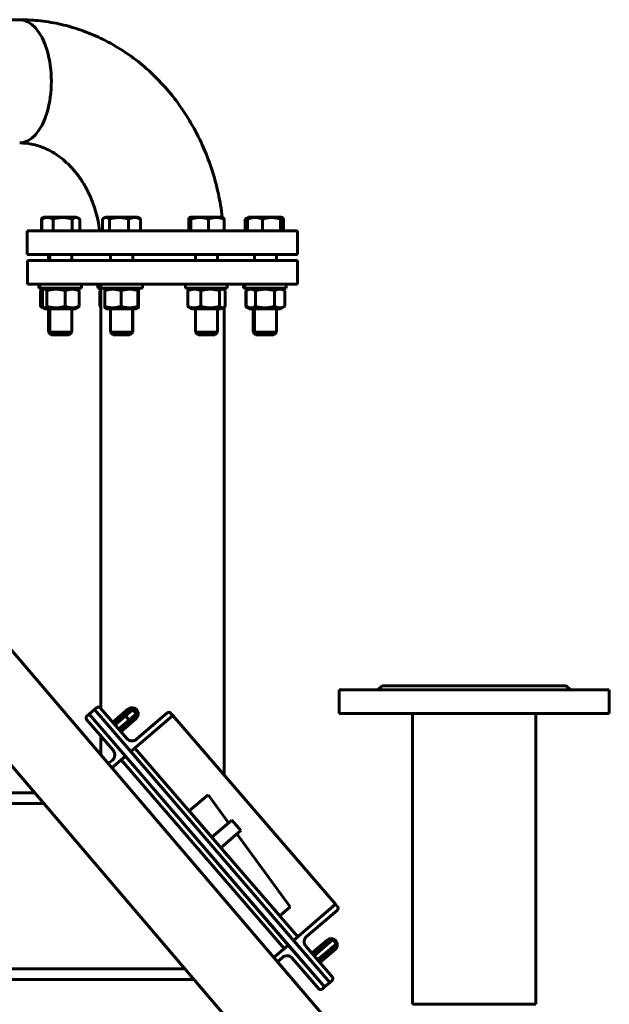
# Model space of a CAD drawing. Units: millimetres. Extents: x -5333 to 4588, y -2609 to 2436.
# Drawn here: x 3947 to 4372, y 1720 to 2431 of the extents above; entities that cross this region are included whole.
import ezdxf

# ---------------------------------------------------------------- set-up
doc = ezdxf.new("R2010")
doc.units = ezdxf.units.MM
doc.linetypes.add('K5LT_BASIC', pattern=[0])
doc.linetypes.add('K5LT_THIN', pattern=[0])

msp = doc.modelspace()

# ---------------------------------------------------------------- linework, layer by layer
at = {"color": 5, "linetype": 'K5LT_BASIC', "lineweight": 60, "true_color": 0x0000ff}
for p, q in [((3946.953, 2430.915), (3627.986, 2430.915)), ((3962.855, 2287.026), (3962.776, 2286.997)), ((3962.776, 2278.415), (3962.776, 2286.997)), ((3962.814, 2278.415), (3962.814, 2286.997)), ((3963.48, 2287.43), (3965.188, 2288.415)), ((3963.548, 2287.988), (3964.288, 2288.415)), ((3965.188, 2288.415), (3964.288, 2288.415)), ((3965.256, 2288.415), (3965.188, 2288.415)), ((3987.988, 2288.415), (3965.256, 2288.415)), ((3971.013, 2278.415), (3971.013, 2286.997)), ((3984.787, 2278.415), (3984.787, 2286.997)), ((3989.695, 2287.43), (3987.988, 2288.415)), ((3990.361, 2278.415), (3990.361, 2286.997)), ((4006.795, 2278.415), (4006.795, 2286.997)), ((4007.613, 2287.562), (4009.091, 2288.415)), ((4013.36, 2288.415), (4009.091, 2288.415)), ((4011.823, 2278.415), (4011.823, 2286.997)), ((4031.891, 2288.415), (4013.36, 2288.415)), ((4025.52, 2278.415), (4025.52, 2286.997)), ((4033.369, 2287.562), (4031.891, 2288.415)), ((4034.187, 2278.415), (4034.187, 2286.997)), ((4068.995, 2278.415), (4068.995, 2286.997)), ((4069.608, 2288.027), (4070.281, 2288.415)), ((4082.927, 2288.415), (4070.281, 2288.415)), ((4070.51, 2278.415), (4070.51, 2286.997)), ((4093.081, 2288.415), (4082.927, 2288.415)), ((4083.196, 2278.415), (4083.196, 2286.997)), ((4093.753, 2288.027), (4093.081, 2288.415)), ((4094.366, 2278.415), (4094.366, 2286.997)), ((4109.639, 2278.415), (4109.639, 2286.997)), ((4110.305, 2287.43), (4112.012, 2288.415)), ((4111.4, 2278.415), (4111.4, 2286.997)), ((4112.912, 2288.415), (4112.012, 2288.415)), ((4112.171, 2287.988), (4112.912, 2288.415)), ((4133.206, 2288.415), (4112.912, 2288.415)), ((4122.211, 2278.415), (4122.211, 2286.997)), ((4135.712, 2288.415), (4133.206, 2288.415)), ((4135.123, 2278.415), (4135.123, 2286.997)), ((4136.452, 2287.988), (4135.712, 2288.415)), ((4137.224, 2278.415), (4137.224, 2286.997)), ((3952.438, 2261.415), (3952.438, 2278.415)), ((3952.438, 2278.415), (3952.45, 2278.415)), ((3952.45, 2278.415), (4147.438, 2278.415)), ((4147.438, 2261.415), (4147.438, 2278.415)), ((3952.438, 2261.415), (3952.45, 2261.415)), ((3952.45, 2261.415), (4147.438, 2261.415)), ((3967.688, 2261.415), (3967.688, 2257)), ((3968.588, 2261.415), (3968.588, 2257)), ((3984.588, 2261.415), (3984.588, 2257)), ((4012.491, 2261.415), (4012.491, 2257)), ((4028.491, 2261.415), (4028.491, 2257)), ((4073.681, 2261.415), (4073.681, 2257)), ((4089.681, 2261.415), (4089.681, 2257)), ((4116.312, 2261.415), (4116.312, 2257)), ((4132.312, 2261.415), (4132.312, 2257)), ((3952.5, 2257), (3952.5, 2240)), ((4147.5, 2257), (3952.5, 2257)), ((4147.5, 2257), (4147.5, 2240)), ((4147.5, 2240), (3952.5, 2240)), ((3960.688, 2240), (3960.688, 2237)), ((3961.588, 2240), (3961.588, 2237)), ((3991.588, 2240), (3991.588, 2237)), ((4003.319, 2240), (4003.319, 2237)), ((4005.491, 2240), (4005.491, 2237)), ((4035.491, 2240), (4035.491, 2237)), ((4066.681, 2240), (4066.681, 2237)), ((4096.681, 2240), (4096.681, 2237)), ((4108.412, 2240), (4108.412, 2237)), ((4109.312, 2240), (4109.312, 2237)), ((4139.312, 2240), (4139.312, 2237)), ((3961.588, 2237), (3960.688, 2237)), ((3991.588, 2237), (3961.588, 2237)), ((3961.838, 2235.235), (3961.838, 2223.965)), ((3964.888, 2237), (3962.058, 2235.366)), ((3963.315, 2235.235), (3963.315, 2223.965)), ((3965.788, 2237), (3964.257, 2236.116)), ((3966.505, 2235.235), (3966.505, 2223.965)), ((3979.777, 2235.235), (3979.777, 2223.965)), ((3987.388, 2237), (3988.919, 2236.116)), ((3989.86, 2235.235), (3989.86, 2223.965)), ((4005.491, 2237), (4003.319, 2237)), ((4004.835, 2235.235), (4004.835, 2223.965)), ((4035.491, 2237), (4005.491, 2237)), ((4005.5, 2237), (4005.5, 1933.604)), ((4008.292, 2235.235), (4008.292, 2223.965)), ((4009.691, 2237), (4008.486, 2236.304)), ((4020.082, 2235.235), (4020.082, 2223.965)), ((4031.291, 2237), (4032.497, 2236.304)), ((4032.281, 2235.235), (4032.281, 2223.965)), ((4032.691, 2235.235), (4032.691, 2223.965)), ((4070.595, 2237), (4066.681, 2237)), ((4068.196, 2235.235), (4068.196, 2223.965)), ((4070.881, 2237), (4069.153, 2236.002)), ((4096.681, 2237), (4070.595, 2237)), ((4077.701, 2235.235), (4077.701, 2223.965)), ((4091.185, 2235.235), (4091.185, 2223.965)), ((4092.481, 2237), (4094.208, 2236.002)), ((4094.5, 2237), (4094.5, 2235.813)), ((4095.165, 2235.235), (4095.165, 2223.965)), ((4109.312, 2237), (4108.412, 2237)), ((4123.619, 2237), (4109.312, 2237)), ((4110.14, 2235.235), (4110.14, 2223.965)), ((4110.462, 2235.235), (4110.462, 2223.965)), ((4113.512, 2237), (4110.682, 2235.366)), ((4112.612, 2237), (4111.081, 2236.116)), ((4117.032, 2235.235), (4117.032, 2223.965)), ((4139.312, 2237), (4123.619, 2237)), ((4130.883, 2235.235), (4130.883, 2223.965)), ((4135.112, 2237), (4137.942, 2235.366)), ((4138.162, 2235.235), (4138.162, 2223.965)), ((3962.058, 2223.834), (3964.888, 2222.2)), ((3964.257, 2223.084), (3965.788, 2222.2)), ((3964.888, 2222.2), (3965.788, 2222.2)), ((3965.788, 2222.2), (3987.388, 2222.2)), ((3967.688, 2222.2), (3967.688, 2205.415)), ((3968.588, 2222.2), (3968.588, 2205.415)), ((3984.588, 2222.2), (3984.588, 2205.415)), ((3988.919, 2223.084), (3987.388, 2222.2)), ((4008.486, 2222.896), (4009.691, 2222.2)), ((4009.691, 2222.2), (4031.291, 2222.2)), ((4012.491, 2222.2), (4012.491, 2205.415)), ((4028.491, 2222.2), (4028.491, 2205.415)), ((4032.497, 2222.896), (4031.291, 2222.2)), ((4069.153, 2223.198), (4070.881, 2222.2)), ((4070.881, 2222.2), (4092.481, 2222.2)), ((4073.681, 2222.2), (4073.681, 2205.415)), ((4089.681, 2222.2), (4089.681, 2205.415)), ((4094.208, 2223.198), (4092.481, 2222.2)), ((4094.5, 2223.387), (4094.5, 1885.459)), ((4110.682, 2223.834), (4113.512, 2222.2)), ((4111.081, 2223.084), (4112.612, 2222.2)), ((4112.612, 2222.2), (4113.512, 2222.2)), ((4113.512, 2222.2), (4135.112, 2222.2)), ((4115.412, 2222.2), (4115.412, 2205.415)), ((4116.312, 2222.2), (4116.312, 2205.415)), ((4132.312, 2222.2), (4132.312, 2205.415)), ((4137.942, 2223.834), (4135.112, 2222.2)), ((3967.688, 2205.415), (3969.688, 2203.415)), ((3968.588, 2205.415), (3967.688, 2205.415)), ((3968.588, 2205.415), (3970.588, 2203.415)), ((3977.463, 2205.415), (3968.588, 2205.415)), ((3984.588, 2205.415), (3977.463, 2205.415)), ((3984.588, 2205.415), (3982.588, 2203.415)), ((4012.491, 2205.415), (4014.491, 2203.415)), ((4026.733, 2205.415), (4012.491, 2205.415)), ((4028.491, 2205.415), (4026.491, 2203.415)), ((4028.491, 2205.415), (4026.733, 2205.415)), ((4073.681, 2205.415), (4075.681, 2203.415)), ((4089.681, 2205.415), (4073.681, 2205.415)), ((4089.681, 2205.415), (4087.681, 2203.415)), ((4115.412, 2205.415), (4117.412, 2203.415)), ((4116.312, 2205.415), (4115.412, 2205.415)), ((4116.312, 2205.415), (4118.312, 2203.415)), ((4132.312, 2205.415), (4116.312, 2205.415)), ((4132.312, 2205.415), (4130.312, 2203.415)), ((3749.971, 2199.581), (4166.654, 1711.091)), ((3970.588, 2203.415), (3969.688, 2203.415)), ((3977.244, 2203.415), (3970.588, 2203.415)), ((3982.588, 2203.415), (3977.244, 2203.415)), ((4025.172, 2203.415), (4014.491, 2203.415)), ((4026.491, 2203.415), (4025.172, 2203.415)), ((4087.681, 2203.415), (4075.681, 2203.415)), ((4118.312, 2203.415), (4117.412, 2203.415)), ((4130.312, 2203.415), (4118.312, 2203.415)), ((3725.056, 2145.581), (4112.654, 1691.189)), ((4208.379, 1950), (4205.379, 1947)), ((4208.392, 1950), (4208.379, 1950)), ((4341.379, 1950), (4208.392, 1950)), ((4341.379, 1950), (4344.379, 1947)), ((4177.379, 1947), (4177.379, 1930)), ((4177.398, 1947), (4177.379, 1947)), ((4372.379, 1947), (4177.398, 1947)), ((4372.379, 1947), (4372.379, 1930)), ((4002.7, 1934.25), (4000.957, 1932.749)), ((4024.222, 1911.875), (4005.097, 1934.072)), ((3995.427, 1927.984), (3997.169, 1929.485)), ((3997.169, 1929.485), (4000.957, 1932.749)), ((3997.169, 1929.485), (4166.878, 1732.511)), ((3997.169, 1929.485), (4023.278, 1899.182)), ((4000.957, 1932.749), (4170.666, 1735.775)), ((4000.957, 1932.749), (4027.066, 1902.445)), ((4025.09, 1933.082), (4014.105, 1923.617)), ((4015.41, 1922.102), (4026.395, 1931.567)), ((4023.312, 1928.251), (4015.737, 1921.723)), ((4029.659, 1927.779), (4018.674, 1918.314)), ((4027.858, 1932.167), (4023.312, 1928.251)), ((4023.312, 1928.251), (4025.923, 1925.22)), ((4030.469, 1929.137), (4025.923, 1925.22)), ((4027.066, 1902.445), (4057.37, 1928.554)), ((4053.471, 1930.475), (4031.274, 1911.35)), ((4057.37, 1928.554), (4055.869, 1930.297)), ((4057.37, 1928.554), (4174.861, 1792.188)), ((4174.861, 1792.188), (4057.37, 1928.554)), ((4177.398, 1930), (4177.379, 1930)), ((4372.379, 1930), (4177.398, 1930)), ((4230.379, 1720), (4230.379, 1930)), ((4319.379, 1720), (4319.379, 1930)), ((4014.373, 1903.389), (3995.248, 1925.587)), ((4025.923, 1925.22), (4018.347, 1918.693)), ((4019.979, 1916.799), (4030.964, 1926.264)), ((4005.5, 1913.688), (4005.5, 1900.017)), ((4023.278, 1899.182), (4013.442, 1890.707)), ((4021.536, 1897.68), (4023.278, 1899.182)), ((4140.769, 1762.815), (4023.278, 1899.182)), ((4028.809, 1903.947), (4027.066, 1902.445)), ((4027.066, 1902.445), (4144.557, 1766.079)), ((4030.097, 1905.056), (4147.587, 1768.689)), ((4010.846, 1893.75), (4013.849, 1896.338)), ((4137.739, 1760.204), (4020.248, 1896.571)), ((3715.398, 1872.705), (3958.439, 1872.705)), ((4069.26, 1859.601), (4082.897, 1871.35)), ((4082.897, 1871.35), (4097.7, 1851.104)), ((3965.078, 1864.922), (3715.398, 1864.922)), ((4085.578, 1840.661), (4069.26, 1859.601)), ((4085.578, 1840.661), (4096.563, 1850.125)), ((4096.563, 1850.125), (4099.973, 1853.063)), ((4106.5, 1845.487), (4099.973, 1853.063)), ((4092.106, 1833.085), (4103.091, 1842.549)), ((4103.091, 1842.549), (4106.5, 1845.487)), ((4103.621, 1843.006), (4142.109, 1790.369)), ((4082.257, 1824.599), (4075.73, 1832.175)), ((4134.533, 1783.841), (4092.106, 1833.085)), ((4174.861, 1792.188), (4144.557, 1766.079)), ((4176.362, 1790.445), (4174.861, 1792.188)), ((4142.109, 1790.369), (4134.533, 1783.841)), ((4153.986, 1768.923), (4176.184, 1788.048)), ((4146.3, 1767.58), (4144.557, 1766.079)), ((4144.557, 1766.079), (4170.666, 1735.775)), ((4168.69, 1766.411), (4157.705, 1756.947)), ((4159.01, 1755.432), (4169.995, 1764.896)), ((4159.337, 1755.053), (4172.973, 1766.802)), ((4161.947, 1752.022), (4175.584, 1763.772)), ((4175.584, 1763.772), (4172.973, 1766.802)), ((4130.258, 1753.759), (4140.769, 1762.815)), ((4139.027, 1761.314), (4140.769, 1762.815)), ((4140.769, 1762.815), (4166.878, 1732.511)), ((4172.587, 1739.674), (4153.462, 1761.871)), ((4173.259, 1761.108), (4162.274, 1751.644)), ((4163.579, 1750.128), (4174.564, 1759.593)), ((4136.562, 1753.91), (4132.854, 1750.716)), ((4162.738, 1731.188), (4143.613, 1753.386)), ((2984.025, 1745.705), (4066.771, 1745.705)), ((4073.41, 1737.922), (2977.386, 1737.922)), ((4166.878, 1732.511), (4170.666, 1735.775)), ((4170.666, 1735.775), (4172.409, 1737.276)), ((4166.878, 1732.511), (4165.136, 1731.01)), ((4230.379, 1720), (4319.379, 1720)), ((4319.379, 1720), (4230.379, 1720))]:
    msp.add_line(p, q, dxfattribs=at)
at = {"color": 7, "linetype": 'K5LT_THIN', "lineweight": 18}
for p, q in [((3968.5, 2222.2), (3968.5, 2205.415)), ((3969.4, 2222.2), (3969.4, 2205.415)), ((3983.776, 2222.2), (3983.776, 2205.415)), ((4013.303, 2222.2), (4013.303, 2205.415)), ((4027.679, 2222.2), (4027.679, 2205.415)), ((4074.492, 2222.2), (4074.492, 2205.415)), ((4088.869, 2222.2), (4088.869, 2205.415)), ((4116.224, 2222.2), (4116.224, 2205.415)), ((4117.124, 2222.2), (4117.124, 2205.415)), ((4131.5, 2222.2), (4131.5, 2205.415)), ((3968.5, 2205.415), (3968.5, 2204.604)), ((3969.4, 2205.415), (3969.4, 2204.604)), ((3983.776, 2205.415), (3983.776, 2204.604)), ((4013.303, 2205.415), (4013.303, 2204.604)), ((4027.679, 2205.415), (4027.679, 2204.604)), ((4074.492, 2205.415), (4074.492, 2204.604)), ((4088.869, 2205.415), (4088.869, 2204.604)), ((4116.224, 2205.415), (4116.224, 2204.604)), ((4117.124, 2205.415), (4117.124, 2204.604)), ((4131.5, 2205.415), (4131.5, 2204.604))]:
    msp.add_line(p, q, dxfattribs=at)
at = {"color": 5, "linetype": 'K5LT_BASIC', "lineweight": 60, "true_color": 0x0000ff}
for centre, radius, start, end in [((3967.526, 2225.898), 10.934, 120.006214, 121.346653), ((4116.149, 2225.898), 10.934, 120.006214, 121.346653), ((4132.474, 2225.898), 10.934, 58.653347, 59.993786), ((3967.569, 2233.375), 11.018, 238.658496, 239.989899), ((4116.192, 2233.375), 11.018, 238.658496, 239.989899), ((4132.431, 2233.375), 11.018, 300.010101, 301.341504), ((4003.809, 1932.962), 1.7, 40.747522, 130.747522), ((4028.027, 1929.673), 4.5, 310.747522, 130.747522), ((3996.536, 1926.696), 1.7, 130.747522, 220.747522), ((4028.027, 1929.673), 2.5, 310.747522, 130.747522), ((4054.581, 1929.187), 1.7, 40.747522, 130.747522), ((4028.01, 1915.138), 5, 220.747522, 310.747522), ((4010.585, 1900.126), 5, 310.747522, 40.747522), ((4175.074, 1789.336), 1.7, 310.747522, 40.747522), ((4157.25, 1765.135), 5, 130.747522, 220.747522), ((4171.627, 1763.002), 4.5, 310.747522, 130.747522), ((4171.627, 1763.002), 2.5, 93.877624, 130.747522), ((4171.627, 1763.002), 2.5, 310.747522, 347.61742), ((4139.825, 1750.122), 5, 40.747522, 130.747522), ((4171.299, 1738.564), 1.7, 310.747522, 40.747522), ((4164.026, 1732.298), 1.7, 220.747522, 310.747522)]:
    msp.add_arc(centre, radius, start, end, dxfattribs=at)
msp.add_ellipse((3946.953, 2386.415), major_axis=(0, -44.5), ratio=0.5132926, start_param=0, end_param=3.1415927, dxfattribs=at)
msp.add_ellipse((3946.953, 2386.415), major_axis=(0, -44.5), ratio=0.5132926, start_param=0, end_param=3.1415927, dxfattribs=at)
for points, knots in [([(4093.122, 2288.391), (4092.438, 2294.073), (4090.445, 2305.93), (4085.68, 2323.417), (4079.036, 2340.517), (4070.86, 2356.4), (4061.316, 2370.95), (4050.563, 2384.067), (4038.766, 2395.667), (4026.084, 2405.686), (4012.677, 2414.078), (3998.697, 2420.814), (3984.287, 2425.876), (3969.586, 2429.26), (3957.086, 2430.695), (3949.534, 2430.916), (3946.953, 2430.915)], [0, 0, 0, 0, 1.2566928, 2.6404328, 3.9958486, 5.3254509, 6.631017, 7.9138887, 9.1752546, 10.4164069, 11.6389433, 12.8449003, 14.0368084, 15.2176771, 16.3909205, 17, 17, 17, 17]), ([(4004.678, 2278.415), (4004.335, 2281.109), (4003.332, 2286.948), (4000.982, 2295.56), (3997.699, 2303.99), (3993.781, 2311.579), (3989.374, 2318.272), (3984.617, 2324.048), (3979.638, 2328.914), (3974.545, 2332.91), (3969.421, 2336.09), (3964.321, 2338.521), (3959.275, 2340.27), (3954.288, 2341.395), (3950.189, 2341.849), (3947.749, 2341.915), (3946.953, 2341.915)], [0, 0, 0, 0, 1.2134391, 2.6566955, 4.0632414, 5.433959, 6.7697923, 8.0717492, 9.3414289, 10.5807709, 11.7930348, 12.981116, 14.1497986, 15.303124, 16.4462429, 17, 17, 17, 17]), ([(3962.776, 2286.997), (3962.927, 2287.284), (3963.13, 2287.609), (3963.389, 2287.879), (3963.494, 2287.957), (3963.548, 2287.988)], [0, 0, 0, 0, 3.5899433, 4.7661386, 6, 6, 6, 6]), ([(3971.013, 2286.997), (3970.695, 2287.153), (3970.228, 2287.361), (3969.534, 2287.618), (3969.06, 2287.765), (3968.544, 2287.893), (3968.083, 2287.982), (3967.554, 2288.047), (3967.055, 2288.073), (3966.577, 2288.066), (3966.12, 2288.03), (3965.677, 2287.969), (3965.172, 2287.87), (3964.475, 2287.685), (3963.664, 2287.392), (3963.072, 2287.123), (3962.814, 2286.997)], [0, 0, 0, 0, 2.0319768, 2.9544805, 4.3569103, 4.9828638, 6.146734, 7.1973345, 8.2310741, 9.204643, 10.1261038, 11.0323857, 11.9274089, 13.2428263, 15.3565808, 17, 17, 17, 17]), ([(3984.787, 2286.997), (3984.317, 2287.134), (3983.623, 2287.32), (3982.619, 2287.551), (3981.927, 2287.688), (3981.113, 2287.827), (3980.462, 2287.915), (3979.687, 2287.995), (3978.976, 2288.047), (3978.138, 2288.073), (3977.334, 2288.066), (3976.567, 2288.03), (3975.823, 2287.969), (3974.974, 2287.87), (3973.802, 2287.685), (3972.44, 2287.392), (3971.445, 2287.123), (3971.013, 2286.997)], [0, 0, 0, 0, 1.8897933, 2.7722861, 3.9739602, 4.6131991, 5.9622526, 6.5083066, 7.6207071, 8.715255, 9.7460926, 10.721757, 11.6813496, 12.6290212, 14.021816, 16.2599091, 18, 18, 18, 18]), ([(3989.695, 2287.43), (3989.513, 2287.535), (3989.196, 2287.698), (3988.749, 2287.874), (3988.369, 2287.982), (3988.009, 2288.047), (3987.67, 2288.073), (3987.345, 2288.066), (3987.034, 2288.03), (3986.733, 2287.969), (3986.39, 2287.87), (3985.915, 2287.685), (3985.364, 2287.392), (3984.961, 2287.123), (3984.787, 2286.997)], [0, 0, 0, 0, 1.6934402, 2.9286653, 4.0977847, 5.1531235, 6.1915254, 7.1694852, 8.0951019, 9.0054712, 9.9045311, 11.225881, 13.3491688, 15, 15, 15, 15]), ([(4011.823, 2286.997), (4011.502, 2287.253), (4011.078, 2287.542), (4010.587, 2287.78), (4010.309, 2287.893), (4010.027, 2287.982), (4009.702, 2288.047), (4009.396, 2288.073), (4009.103, 2288.066), (4008.823, 2288.03), (4008.551, 2287.969), (4008.241, 2287.87), (4007.929, 2287.735), (4007.706, 2287.616), (4007.613, 2287.562)], [0, 0, 0, 0, 3.5302975, 4.6055351, 5.2672083, 6.4974942, 7.6080466, 8.7007761, 9.7299012, 10.7039447, 11.6619431, 12.6080404, 13.9985213, 15, 15, 15, 15]), ([(4025.52, 2286.997), (4025.052, 2287.134), (4024.362, 2287.32), (4023.364, 2287.551), (4022.676, 2287.688), (4021.866, 2287.827), (4021.219, 2287.915), (4020.449, 2287.995), (4019.742, 2288.047), (4018.908, 2288.073), (4018.109, 2288.066), (4017.346, 2288.03), (4016.606, 2287.969), (4015.762, 2287.87), (4014.597, 2287.685), (4013.243, 2287.392), (4012.253, 2287.123), (4011.823, 2286.997)], [0, 0, 0, 0, 1.8897933, 2.7722861, 3.9739602, 4.6131991, 5.9622526, 6.5083066, 7.6207071, 8.715255, 9.7460926, 10.721757, 11.6813496, 12.6290212, 14.021816, 16.2599091, 18, 18, 18, 18]), ([(4034.187, 2286.997), (4033.851, 2287.153), (4033.357, 2287.361), (4032.623, 2287.618), (4032.122, 2287.765), (4031.577, 2287.893), (4031.09, 2287.982), (4030.531, 2288.047), (4030.003, 2288.073), (4029.497, 2288.066), (4029.015, 2288.03), (4028.546, 2287.969), (4028.012, 2287.87), (4027.275, 2287.685), (4026.418, 2287.392), (4025.792, 2287.123), (4025.52, 2286.997)], [0, 0, 0, 0, 2.0319768, 2.9544805, 4.3569103, 4.9828638, 6.146734, 7.1973345, 8.2310741, 9.204643, 10.1261038, 11.0323857, 11.9274089, 13.2428263, 15.3565808, 17, 17, 17, 17]), ([(4069.608, 2288.027), (4069.566, 2288.003), (4069.485, 2287.936), (4069.353, 2287.766), (4069.189, 2287.476), (4069.067, 2287.187), (4068.995, 2286.997)], [0, 0, 0, 0, 1.4052515, 2.7503152, 4.4874025, 7, 7, 7, 7]), ([(4070.51, 2286.997), (4070.401, 2287.284), (4070.255, 2287.609), (4070.072, 2287.874), (4069.969, 2287.982), (4069.871, 2288.047), (4069.779, 2288.073), (4069.691, 2288.066), (4069.635, 2288.043), (4069.608, 2288.027)], [0, 0, 0, 0, 3.7174856, 4.9354684, 6.0882682, 7.1288758, 8.1527828, 9.1170914, 10, 10, 10, 10]), ([(4083.196, 2286.997), (4082.763, 2287.134), (4082.124, 2287.32), (4081.2, 2287.551), (4080.562, 2287.688), (4079.812, 2287.827), (4079.213, 2287.915), (4078.499, 2287.995), (4077.844, 2288.047), (4077.072, 2288.073), (4076.332, 2288.066), (4075.625, 2288.03), (4074.94, 2287.969), (4074.158, 2287.87), (4073.079, 2287.685), (4071.825, 2287.392), (4070.908, 2287.123), (4070.51, 2286.997)], [0, 0, 0, 0, 1.8897933, 2.7722861, 3.9739602, 4.6131991, 5.9622526, 6.5083066, 7.6207071, 8.715255, 9.7460926, 10.721757, 11.6813496, 12.6290212, 14.021816, 16.2599091, 18, 18, 18, 18]), ([(4094.366, 2286.997), (4093.985, 2287.134), (4093.422, 2287.32), (4092.608, 2287.551), (4092.047, 2287.688), (4091.387, 2287.827), (4090.859, 2287.915), (4090.231, 2287.995), (4089.654, 2288.047), (4088.974, 2288.073), (4088.322, 2288.066), (4087.7, 2288.03), (4087.096, 2287.969), (4086.408, 2287.87), (4085.458, 2287.685), (4084.353, 2287.392), (4083.546, 2287.123), (4083.196, 2286.997)], [0, 0, 0, 0, 1.8897933, 2.7722861, 3.9739602, 4.6131991, 5.9622526, 6.5083066, 7.6207071, 8.715255, 9.7460926, 10.721757, 11.6813496, 12.6290212, 14.021816, 16.2599091, 18, 18, 18, 18]), ([(4093.753, 2288.027), (4093.795, 2288.003), (4093.876, 2287.936), (4094.008, 2287.766), (4094.172, 2287.476), (4094.295, 2287.187), (4094.366, 2286.997)], [0, 0, 0, 0, 1.4052515, 2.7503152, 4.4874025, 7, 7, 7, 7]), ([(4112.007, 2287.866), (4111.744, 2287.805), (4110.946, 2287.581), (4110.16, 2287.251), (4109.639, 2286.997)], [0, 0, 0, 0, 1.6402167, 5, 5, 5, 5]), ([(4122.211, 2286.997), (4121.842, 2287.134), (4121.297, 2287.32), (4120.51, 2287.551), (4119.966, 2287.688), (4119.327, 2287.827), (4118.817, 2287.915), (4118.208, 2287.995), (4117.65, 2288.047), (4116.992, 2288.073), (4116.361, 2288.066), (4115.759, 2288.03), (4115.175, 2287.969), (4114.509, 2287.87), (4113.589, 2287.685), (4112.52, 2287.392), (4111.739, 2287.123), (4111.4, 2286.997)], [0, 0, 0, 0, 1.8897933, 2.7722861, 3.9739602, 4.6131991, 5.9622526, 6.5083066, 7.6207071, 8.715255, 9.7460926, 10.721757, 11.6813496, 12.6290212, 14.021816, 16.2599091, 18, 18, 18, 18]), ([(4111.4, 2286.997), (4111.551, 2287.284), (4111.754, 2287.609), (4112.013, 2287.879), (4112.118, 2287.957), (4112.171, 2287.988)], [0, 0, 0, 0, 3.5899433, 4.7661386, 6, 6, 6, 6]), ([(4135.123, 2286.997), (4134.682, 2287.134), (4134.031, 2287.32), (4133.091, 2287.551), (4132.442, 2287.688), (4131.678, 2287.827), (4131.069, 2287.915), (4130.342, 2287.995), (4129.675, 2288.047), (4128.889, 2288.073), (4128.136, 2288.066), (4127.417, 2288.03), (4126.719, 2287.969), (4125.924, 2287.87), (4124.825, 2287.685), (4123.549, 2287.392), (4122.616, 2287.123), (4122.211, 2286.997)], [0, 0, 0, 0, 1.8897933, 2.7722861, 3.9739602, 4.6131991, 5.9622526, 6.5083066, 7.6207071, 8.715255, 9.7460926, 10.721757, 11.6813496, 12.6290212, 14.021816, 16.2599091, 18, 18, 18, 18]), ([(4136.452, 2287.988), (4136.414, 2288.01), (4136.332, 2288.048), (4136.209, 2288.073), (4136.087, 2288.066), (4135.97, 2288.03), (4135.856, 2287.969), (4135.727, 2287.87), (4135.548, 2287.685), (4135.34, 2287.392), (4135.188, 2287.123), (4135.123, 2286.997)], [0, 0, 0, 0, 1.0342002, 2.1905982, 3.2796858, 4.3104824, 5.3242991, 6.3255212, 7.7970192, 10.1615811, 12, 12, 12, 12]), ([(4137.224, 2286.997), (4137.073, 2287.284), (4136.87, 2287.609), (4136.611, 2287.879), (4136.506, 2287.957), (4136.452, 2287.988)], [0, 0, 0, 0, 3.5899433, 4.7661386, 6, 6, 6, 6]), ([(3964.521, 2236.268), (3964.355, 2236.247), (3964.064, 2236.195), (3963.587, 2236.066), (3962.927, 2235.829), (3962.399, 2235.563), (3962.058, 2235.366)], [0, 0, 0, 0, 1.3916988, 2.4547392, 4.0296178, 7, 7, 7, 7]), ([(3964.257, 2236.116), (3964.175, 2236.069), (3963.975, 2235.933), (3963.66, 2235.645), (3963.429, 2235.378), (3963.315, 2235.235)], [0, 0, 0, 0, 1.5324411, 3.7780486, 6, 6, 6, 6]), ([(3966.505, 2235.235), (3966.325, 2235.46), (3966.054, 2235.758), (3965.711, 2236.029), (3965.488, 2236.163), (3965.297, 2236.244), (3965.115, 2236.293), (3964.934, 2236.312), (3964.749, 2236.301), (3964.562, 2236.258), (3964.398, 2236.193), (3964.297, 2236.139), (3964.257, 2236.116)], [0, 0, 0, 0, 3.2058131, 4.7890807, 5.971812, 7.0714426, 8.0730458, 9.1109705, 10.174219, 11.2447697, 12.3083503, 13, 13, 13, 13]), ([(3979.777, 2235.235), (3979.117, 2235.435), (3978.086, 2235.711), (3976.806, 2235.97), (3976.054, 2236.091), (3975.406, 2236.177), (3974.753, 2236.244), (3973.992, 2236.293), (3973.239, 2236.312), (3972.469, 2236.301), (3971.695, 2236.258), (3970.924, 2236.184), (3970.163, 2236.083), (3969.165, 2235.914), (3967.942, 2235.645), (3966.979, 2235.378), (3966.505, 2235.235)], [0, 0, 0, 0, 2.6055268, 4.0208495, 4.9336382, 5.4848811, 6.4948498, 7.414784, 8.3680781, 9.3446312, 10.3278912, 11.3047493, 12.2737152, 13.232361, 15.1261555, 17, 17, 17, 17]), ([(3989.86, 2235.235), (3989.293, 2235.46), (3988.436, 2235.758), (3987.352, 2236.029), (3986.646, 2236.163), (3986.043, 2236.244), (3985.465, 2236.293), (3984.893, 2236.312), (3984.309, 2236.301), (3983.72, 2236.258), (3983.135, 2236.184), (3982.461, 2236.066), (3981.333, 2235.802), (3980.411, 2235.487), (3979.777, 2235.235)], [0, 0, 0, 0, 2.5980148, 3.8811067, 4.839601, 5.7307498, 6.5424565, 7.3835983, 8.2452629, 9.1128452, 9.9747788, 10.8297487, 12.0963739, 15, 15, 15, 15]), ([(3988.919, 2236.116), (3989, 2236.069), (3989.2, 2235.933), (3989.515, 2235.645), (3989.746, 2235.378), (3989.86, 2235.235)], [0, 0, 0, 0, 1.5324411, 3.7780486, 6, 6, 6, 6]), ([(4020.082, 2235.235), (4019.495, 2235.435), (4018.58, 2235.711), (4017.443, 2235.97), (4016.775, 2236.091), (4016.199, 2236.177), (4015.619, 2236.244), (4014.943, 2236.293), (4014.274, 2236.312), (4013.591, 2236.301), (4012.902, 2236.258), (4012.218, 2236.184), (4011.541, 2236.083), (4010.655, 2235.914), (4009.568, 2235.645), (4008.714, 2235.378), (4008.292, 2235.235)], [0, 0, 0, 0, 2.6055268, 4.0208495, 4.9336382, 5.4848811, 6.4948498, 7.414784, 8.3680781, 9.3446312, 10.3278912, 11.3047493, 12.2737152, 13.232361, 15.1261555, 17, 17, 17, 17]), ([(4008.292, 2235.235), (4008.315, 2235.46), (4008.35, 2235.758), (4008.394, 2236.029), (4008.422, 2236.163), (4008.447, 2236.244), (4008.468, 2236.288), (4008.481, 2236.301), (4008.486, 2236.304)], [0, 0, 0, 0, 3.283555, 4.9052173, 6.1166303, 7.2429273, 8.2688196, 9, 9, 9, 9]), ([(4032.281, 2235.235), (4031.674, 2235.435), (4030.727, 2235.711), (4029.55, 2235.97), (4028.859, 2236.091), (4028.263, 2236.177), (4027.663, 2236.244), (4026.964, 2236.293), (4026.272, 2236.312), (4025.565, 2236.301), (4024.853, 2236.258), (4024.144, 2236.184), (4023.444, 2236.083), (4022.528, 2235.914), (4021.403, 2235.645), (4020.518, 2235.378), (4020.082, 2235.235)], [0, 0, 0, 0, 2.6055268, 4.0208495, 4.9336382, 5.4848811, 6.4948498, 7.414784, 8.3680781, 9.3446312, 10.3278912, 11.3047493, 12.2737152, 13.232361, 15.1261555, 17, 17, 17, 17]), ([(4032.496, 2236.304), (4032.49, 2236.308), (4032.476, 2236.309), (4032.453, 2236.283), (4032.43, 2236.225), (4032.406, 2236.137), (4032.379, 2236.004), (4032.337, 2235.739), (4032.303, 2235.45), (4032.281, 2235.235)], [0, 0, 0, 0, 0.8766487, 1.9781565, 3.0763966, 4.1663607, 5.2455984, 6.8458086, 10, 10, 10, 10]), ([(4032.691, 2235.235), (4032.668, 2235.46), (4032.633, 2235.758), (4032.589, 2236.029), (4032.56, 2236.163), (4032.536, 2236.244), (4032.515, 2236.288), (4032.502, 2236.301), (4032.496, 2236.304)], [0, 0, 0, 0, 3.283555, 4.9052173, 6.1166303, 7.2429273, 8.2688196, 9, 9, 9, 9]), ([(4077.701, 2235.235), (4077.166, 2235.46), (4076.358, 2235.758), (4075.337, 2236.029), (4074.671, 2236.163), (4074.103, 2236.244), (4073.558, 2236.293), (4073.019, 2236.312), (4072.468, 2236.301), (4071.913, 2236.258), (4071.361, 2236.184), (4070.726, 2236.066), (4069.663, 2235.802), (4068.793, 2235.487), (4068.196, 2235.235)], [0, 0, 0, 0, 2.5980148, 3.8811067, 4.839601, 5.7307498, 6.5424565, 7.3835983, 8.2452629, 9.1128452, 9.9747788, 10.8297487, 12.0963739, 15, 15, 15, 15]), ([(4068.196, 2235.235), (4068.42, 2235.46), (4068.738, 2235.74), (4069.06, 2235.949), (4069.153, 2236.002)], [0, 0, 0, 0, 3.5632538, 5, 5, 5, 5]), ([(4091.185, 2235.235), (4090.514, 2235.435), (4089.467, 2235.711), (4088.166, 2235.97), (4087.402, 2236.091), (4086.744, 2236.177), (4086.081, 2236.244), (4085.308, 2236.293), (4084.543, 2236.312), (4083.761, 2236.301), (4082.974, 2236.258), (4082.191, 2236.184), (4081.417, 2236.083), (4080.404, 2235.914), (4079.161, 2235.645), (4078.183, 2235.378), (4077.701, 2235.235)], [0, 0, 0, 0, 2.6055268, 4.0208495, 4.9336382, 5.4848811, 6.4948498, 7.414784, 8.3680781, 9.3446312, 10.3278912, 11.3047493, 12.2737152, 13.232361, 15.1261555, 17, 17, 17, 17]), ([(4094.208, 2236.002), (4094.103, 2236.063), (4093.917, 2236.155), (4093.658, 2236.244), (4093.43, 2236.293), (4093.204, 2236.312), (4092.974, 2236.301), (4092.741, 2236.258), (4092.51, 2236.184), (4092.244, 2236.066), (4091.799, 2235.802), (4091.435, 2235.487), (4091.185, 2235.235)], [0, 0, 0, 0, 1.3670839, 2.3873844, 3.3167293, 4.2797754, 5.2663185, 6.2596369, 7.2464881, 8.2253663, 9.6755598, 13, 13, 13, 13]), ([(4095.165, 2235.235), (4094.941, 2235.46), (4094.623, 2235.74), (4094.301, 2235.949), (4094.208, 2236.002)], [0, 0, 0, 0, 3.5632538, 5, 5, 5, 5]), ([(4111.081, 2236.116), (4111, 2236.069), (4110.8, 2235.933), (4110.485, 2235.645), (4110.254, 2235.378), (4110.14, 2235.235)], [0, 0, 0, 0, 1.5324411, 3.7780486, 6, 6, 6, 6]), ([(4117.032, 2235.235), (4116.663, 2235.46), (4116.104, 2235.758), (4115.398, 2236.029), (4114.938, 2236.163), (4114.545, 2236.244), (4114.168, 2236.293), (4113.796, 2236.312), (4113.415, 2236.301), (4113.031, 2236.258), (4112.649, 2236.184), (4112.211, 2236.066), (4111.551, 2235.829), (4111.023, 2235.563), (4110.682, 2235.366)], [0, 0, 0, 0, 2.6903181, 4.0189961, 5.0115441, 5.9343541, 6.7748993, 7.6459256, 8.5382037, 9.4366098, 10.3291665, 11.2145121, 12.5261384, 15, 15, 15, 15]), ([(4112.166, 2236.223), (4112.091, 2236.252), (4111.956, 2236.291), (4111.758, 2236.312), (4111.573, 2236.301), (4111.387, 2236.258), (4111.223, 2236.193), (4111.121, 2236.139), (4111.081, 2236.116)], [0, 0, 0, 0, 1.8659871, 3.3688563, 4.9083934, 6.4585037, 7.9985217, 9, 9, 9, 9]), ([(4130.883, 2235.235), (4130.193, 2235.435), (4129.118, 2235.711), (4127.782, 2235.97), (4126.998, 2236.091), (4126.321, 2236.177), (4125.64, 2236.244), (4124.846, 2236.293), (4124.06, 2236.312), (4123.257, 2236.301), (4122.448, 2236.258), (4121.644, 2236.184), (4120.85, 2236.083), (4119.809, 2235.914), (4118.532, 2235.645), (4117.528, 2235.378), (4117.032, 2235.235)], [0, 0, 0, 0, 2.6055268, 4.0208495, 4.9336382, 5.4848811, 6.4948498, 7.414784, 8.3680781, 9.3446312, 10.3278912, 11.3047493, 12.2737152, 13.232361, 15.1261555, 17, 17, 17, 17]), ([(4138.162, 2235.235), (4137.753, 2235.46), (4137.134, 2235.758), (4136.352, 2236.029), (4135.842, 2236.163), (4135.407, 2236.244), (4134.989, 2236.293), (4134.576, 2236.312), (4134.154, 2236.301), (4133.729, 2236.258), (4133.307, 2236.184), (4132.82, 2236.066), (4132.006, 2235.802), (4131.34, 2235.487), (4130.883, 2235.235)], [0, 0, 0, 0, 2.5980148, 3.8811067, 4.839601, 5.7307498, 6.5424565, 7.3835983, 8.2452629, 9.1128452, 9.9747788, 10.8297487, 12.0963739, 15, 15, 15, 15]), ([(3962.058, 2223.834), (3962.356, 2223.662), (3962.841, 2223.413), (3963.472, 2223.171), (3963.932, 2223.037), (3964.266, 2222.968), (3964.459, 2222.939), (3964.521, 2222.932)], [0, 0, 0, 0, 2.9604521, 4.7837122, 6.1457227, 7.4120359, 8, 8, 8, 8]), ([(3963.315, 2223.965), (3963.495, 2223.74), (3963.766, 2223.442), (3964.082, 2223.192), (3964.215, 2223.108), (3964.257, 2223.084)], [0, 0, 0, 0, 3.4914054, 5.2157197, 6, 6, 6, 6]), ([(3964.257, 2223.084), (3964.319, 2223.048), (3964.438, 2222.989), (3964.617, 2222.927), (3964.795, 2222.894), (3964.978, 2222.89), (3965.164, 2222.917), (3965.35, 2222.975), (3965.535, 2223.063), (3965.746, 2223.196), (3966.072, 2223.461), (3966.333, 2223.75), (3966.505, 2223.965)], [0, 0, 0, 0, 1.0803392, 2.0548471, 3.0780311, 4.1300103, 5.2009285, 6.2686697, 7.3283648, 8.3776313, 9.9334027, 13, 13, 13, 13]), ([(3966.505, 2223.965), (3967.166, 2223.765), (3968.196, 2223.489), (3969.476, 2223.23), (3970.228, 2223.109), (3970.876, 2223.023), (3971.529, 2222.956), (3972.29, 2222.907), (3973.043, 2222.888), (3973.813, 2222.899), (3974.587, 2222.942), (3975.358, 2223.016), (3976.119, 2223.117), (3977.117, 2223.286), (3978.34, 2223.555), (3979.303, 2223.822), (3979.777, 2223.965)], [0, 0, 0, 0, 2.6055268, 4.0208495, 4.9336382, 5.4848811, 6.4948498, 7.414784, 8.3680781, 9.3446312, 10.3278912, 11.3047493, 12.2737152, 13.232361, 15.1261555, 17, 17, 17, 17]), ([(3979.777, 2223.965), (3980.345, 2223.74), (3981.202, 2223.442), (3982.285, 2223.171), (3982.991, 2223.037), (3983.594, 2222.956), (3984.172, 2222.907), (3984.744, 2222.888), (3985.329, 2222.899), (3985.917, 2222.942), (3986.503, 2223.016), (3987.176, 2223.134), (3988.304, 2223.398), (3989.227, 2223.713), (3989.86, 2223.965)], [0, 0, 0, 0, 2.5980148, 3.8811067, 4.839601, 5.7307498, 6.5424565, 7.3835983, 8.2452629, 9.1128452, 9.9747788, 10.8297487, 12.0963739, 15, 15, 15, 15]), ([(3989.86, 2223.965), (3989.681, 2223.74), (3989.41, 2223.442), (3989.093, 2223.192), (3988.96, 2223.108), (3988.919, 2223.084)], [0, 0, 0, 0, 3.4914054, 5.2157197, 6, 6, 6, 6]), ([(4008.292, 2223.965), (4008.879, 2223.765), (4009.794, 2223.489), (4010.931, 2223.23), (4011.599, 2223.109), (4012.175, 2223.023), (4012.755, 2222.956), (4013.431, 2222.907), (4014.1, 2222.888), (4014.784, 2222.899), (4015.472, 2222.942), (4016.156, 2223.016), (4016.833, 2223.117), (4017.719, 2223.286), (4018.806, 2223.555), (4019.661, 2223.822), (4020.082, 2223.965)], [0, 0, 0, 0, 2.6055268, 4.0208495, 4.9336382, 5.4848811, 6.4948498, 7.414784, 8.3680781, 9.3446312, 10.3278912, 11.3047493, 12.2737152, 13.232361, 15.1261555, 17, 17, 17, 17]), ([(4008.486, 2222.896), (4008.479, 2222.9), (4008.463, 2222.918), (4008.44, 2222.975), (4008.416, 2223.063), (4008.389, 2223.196), (4008.347, 2223.461), (4008.314, 2223.75), (4008.292, 2223.965)], [0, 0, 0, 0, 1.0117986, 2.1054329, 3.1908259, 4.2655375, 5.8590367, 9, 9, 9, 9]), ([(4020.082, 2223.965), (4020.69, 2223.765), (4021.637, 2223.489), (4022.813, 2223.23), (4023.504, 2223.109), (4024.1, 2223.023), (4024.7, 2222.956), (4025.399, 2222.907), (4026.092, 2222.888), (4026.799, 2222.899), (4027.511, 2222.942), (4028.219, 2223.016), (4028.919, 2223.117), (4029.836, 2223.286), (4030.961, 2223.555), (4031.845, 2223.822), (4032.281, 2223.965)], [0, 0, 0, 0, 2.6055268, 4.0208495, 4.9336382, 5.4848811, 6.4948498, 7.414784, 8.3680781, 9.3446312, 10.3278912, 11.3047493, 12.2737152, 13.232361, 15.1261555, 17, 17, 17, 17]), ([(4032.281, 2223.965), (4032.304, 2223.74), (4032.339, 2223.442), (4032.383, 2223.171), (4032.412, 2223.037), (4032.436, 2222.956), (4032.46, 2222.907), (4032.48, 2222.891), (4032.492, 2222.893), (4032.496, 2222.896)], [0, 0, 0, 0, 3.2973836, 4.9258755, 6.1423903, 7.2734307, 8.3036436, 9.3712154, 10, 10, 10, 10]), ([(4032.496, 2222.896), (4032.504, 2222.9), (4032.519, 2222.918), (4032.542, 2222.975), (4032.566, 2223.063), (4032.593, 2223.196), (4032.635, 2223.461), (4032.669, 2223.75), (4032.691, 2223.965)], [0, 0, 0, 0, 1.0117986, 2.1054329, 3.1908259, 4.2655375, 5.8590367, 9, 9, 9, 9]), ([(4068.196, 2223.965), (4068.731, 2223.74), (4069.539, 2223.442), (4070.56, 2223.171), (4071.226, 2223.037), (4071.794, 2222.956), (4072.339, 2222.907), (4072.878, 2222.888), (4073.429, 2222.899), (4073.984, 2222.942), (4074.536, 2223.016), (4075.171, 2223.134), (4076.234, 2223.398), (4077.104, 2223.713), (4077.701, 2223.965)], [0, 0, 0, 0, 2.5980148, 3.8811067, 4.839601, 5.7307498, 6.5424565, 7.3835983, 8.2452629, 9.1128452, 9.9747788, 10.8297487, 12.0963739, 15, 15, 15, 15]), ([(4069.153, 2223.198), (4069.013, 2223.278), (4068.691, 2223.499), (4068.374, 2223.786), (4068.196, 2223.965)], [0, 0, 0, 0, 2.1633352, 5, 5, 5, 5]), ([(4077.701, 2223.965), (4078.372, 2223.765), (4079.419, 2223.489), (4080.719, 2223.23), (4081.483, 2223.109), (4082.142, 2223.023), (4082.805, 2222.956), (4083.578, 2222.907), (4084.343, 2222.888), (4085.125, 2222.899), (4085.912, 2222.942), (4086.695, 2223.016), (4087.469, 2223.117), (4088.482, 2223.286), (4089.725, 2223.555), (4090.703, 2223.822), (4091.185, 2223.965)], [0, 0, 0, 0, 2.6055268, 4.0208495, 4.9336382, 5.4848811, 6.4948498, 7.414784, 8.3680781, 9.3446312, 10.3278912, 11.3047493, 12.2737152, 13.232361, 15.1261555, 17, 17, 17, 17]), ([(4091.185, 2223.965), (4091.409, 2223.74), (4091.747, 2223.442), (4092.175, 2223.171), (4092.454, 2223.037), (4092.692, 2222.956), (4092.92, 2222.907), (4093.146, 2222.888), (4093.376, 2222.899), (4093.609, 2222.942), (4093.887, 2223.031), (4094.086, 2223.127), (4094.208, 2223.198)], [0, 0, 0, 0, 2.9745375, 4.4435841, 5.5409902, 6.5612907, 7.4906356, 8.4536818, 9.4402248, 10.4335433, 11.4203945, 13, 13, 13, 13]), ([(4094.208, 2223.198), (4094.348, 2223.278), (4094.67, 2223.499), (4094.987, 2223.786), (4095.165, 2223.965)], [0, 0, 0, 0, 2.1633352, 5, 5, 5, 5]), ([(4110.14, 2223.965), (4110.319, 2223.74), (4110.59, 2223.442), (4110.907, 2223.192), (4111.04, 2223.108), (4111.081, 2223.084)], [0, 0, 0, 0, 3.4914054, 5.2157197, 6, 6, 6, 6]), ([(4110.682, 2223.834), (4110.98, 2223.662), (4111.465, 2223.413), (4112.096, 2223.171), (4112.556, 2223.037), (4112.949, 2222.956), (4113.326, 2222.907), (4113.698, 2222.888), (4114.079, 2222.899), (4114.463, 2222.942), (4114.844, 2223.016), (4115.283, 2223.134), (4116.018, 2223.398), (4116.62, 2223.713), (4117.032, 2223.965)], [0, 0, 0, 0, 2.1573924, 3.4860704, 4.4786185, 5.4014284, 6.2419737, 7.113, 8.005278, 8.9036841, 9.7962409, 10.6815865, 11.9932128, 15, 15, 15, 15]), ([(4111.081, 2223.084), (4111.144, 2223.048), (4111.263, 2222.989), (4111.442, 2222.927), (4111.62, 2222.894), (4111.803, 2222.89), (4111.986, 2222.916), (4112.107, 2222.954), (4112.166, 2222.977)], [0, 0, 0, 0, 1.5642836, 2.9753282, 4.4568536, 5.9800733, 7.5307156, 9, 9, 9, 9]), ([(4117.032, 2223.965), (4117.722, 2223.765), (4118.797, 2223.489), (4120.133, 2223.23), (4120.918, 2223.109), (4121.594, 2223.023), (4122.276, 2222.956), (4123.069, 2222.907), (4123.855, 2222.888), (4124.658, 2222.899), (4125.467, 2222.942), (4126.271, 2223.016), (4127.066, 2223.117), (4128.106, 2223.286), (4129.383, 2223.555), (4130.387, 2223.822), (4130.883, 2223.965)], [0, 0, 0, 0, 2.6055268, 4.0208495, 4.9336382, 5.4848811, 6.4948498, 7.414784, 8.3680781, 9.3446312, 10.3278912, 11.3047493, 12.2737152, 13.232361, 15.1261555, 17, 17, 17, 17]), ([(4130.883, 2223.965), (4131.292, 2223.74), (4131.911, 2223.442), (4132.694, 2223.171), (4133.203, 2223.037), (4133.638, 2222.956), (4134.056, 2222.907), (4134.469, 2222.888), (4134.891, 2222.899), (4135.316, 2222.942), (4135.738, 2223.016), (4136.225, 2223.134), (4137.039, 2223.398), (4137.705, 2223.713), (4138.162, 2223.965)], [0, 0, 0, 0, 2.5980148, 3.8811067, 4.839601, 5.7307498, 6.5424565, 7.3835983, 8.2452629, 9.1128452, 9.9747788, 10.8297487, 12.0963739, 15, 15, 15, 15])]:
    msp.add_open_spline(points, degree=3, knots=knots, dxfattribs=at)
for points in [[(3962.814, 2286.997), (3963.035, 2287.155), (3963.257, 2287.301), (3963.48, 2287.43)], [(3990.361, 2286.997), (3990.141, 2287.155), (3989.919, 2287.301), (3989.695, 2287.43)], [(4007.613, 2287.562), (4007.338, 2287.403), (4007.065, 2287.212), (4006.795, 2286.997)], [(4033.369, 2287.562), (4033.645, 2287.403), (4033.918, 2287.212), (4034.187, 2286.997)], [(4109.639, 2286.997), (4109.859, 2287.155), (4110.081, 2287.301), (4110.305, 2287.43)], [(4004.835, 2235.235), (4005.054, 2235.456), (4005.276, 2235.651), (4005.5, 2235.813)], [(4005.499, 2235.5), (4005.277, 2235.416), (4005.055, 2235.328), (4004.835, 2235.235)], [(4005.5, 2223.387), (4005.276, 2223.549), (4005.054, 2223.744), (4004.835, 2223.965)], [(4004.835, 2223.965), (4005.056, 2223.872), (4005.277, 2223.783), (4005.5, 2223.7)]]:
    msp.add_open_spline(points, degree=3, dxfattribs=at)

doc.saveas('drawing.dxf')
